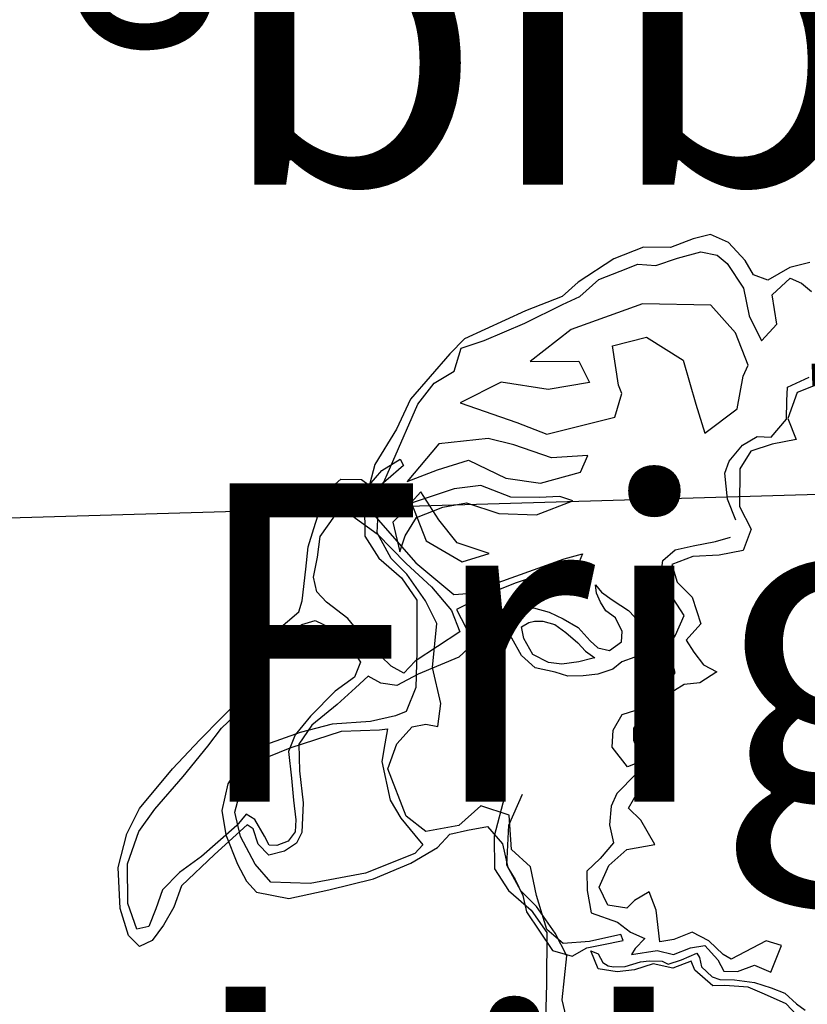
# Model space of a CAD drawing. Units: centimetres. Extents: x -847 to 900, y 15 to 490.
# Drawn here: x -122 to -122, y 158 to 159 of the extents above; entities that cross this region are included whole.
import ezdxf

# ---------------------------------------------------------------- set-up
doc = ezdxf.new("R2010")
doc.units = ezdxf.units.CM
doc.header["$LTSCALE"] = 0.7
doc.header["$MEASUREMENT"] = 0
doc.header["$PDMODE"] = 35
doc.header["$PDSIZE"] = 0.1
doc.linetypes.add('CONTINUA', pattern=[0])
doc.layers.get('0').update_dxf_attribs({"linetype": 'CONTINUOUS'})
doc.layers.get('DEFPOINTS').update_dxf_attribs({"linetype": 'CONTINUOUS'})
doc.layers.add('Arredi', color=251, linetype='CONTINUOUS')
doc.layers.add('ARREDO PROG', color=254, linetype='CONTINUOUS')
doc.layers.add('quote sdf', color=4, linetype='CONTINUOUS', lineweight=40)
doc.styles.add('ARIAL', font='arial.ttf', dxfattribs={"height": 0.1})
doc.styles.add('VS.associati 100', font='arial.ttf')
doc.dimstyles.new('WC', dxfattribs={"dimtxt": 0.1, "dimasz": 0.1, "dimexe": 0.18, "dimexo": 0, "dimgap": 0.05, "dimtad": 1, "dimzin": 0, "dimdsep": 46, "dimtxsty": 'ARIAL', "dimblk": 'OBLIQUE', "dimcen": 0.09, "dimdle": 0.05, "dimse1": 1, "dimse2": 1, "dimadec": 0, "dimazin": 0, "dimtfac": 1, "dimtofl": 0, "dimtmove": 0, "dimatfit": 3, "dimfxl": 0, "dimtolj": 1, "dimtzin": 0, "dimarcsym": 0})

# ---------------------------------------------------------------- blocks, each defined once
blk = doc.blocks.new('_Oblique')
at = {"color": 0, "linetype": 'ByBlock', "lineweight": -2}
blk.add_line((-0.5, -0.5), (0.5, 0.5), dxfattribs=at)
blk = doc.blocks.new('*D60')
at = {"layer": 'DEFPOINTS', "color": 0}
for p in [(-120.95441, 158.63027), (-120.92981, 157.79702), (-122.38702, 157.754)]:
    blk.add_point(p, dxfattribs=at)
at = {"layer": 'quote sdf', "color": 0, "lineweight": -2}
blk.add_line((-122.46159, 158.58578), (-120.90443, 158.63175), dxfattribs=at)
at = {"layer": 'quote sdf', "color": 0, "lineweight": -2, "xscale": 0.1, "yscale": 0.1, "zscale": 0.1}
for p, rotation in [((-120.95441, 158.63027), 1.690938416790703), ((-122.41162, 158.58726), 181.6909384167907)]:
    blk.add_blockref('_Oblique', p, dxfattribs=dict(at, rotation=rotation))
at = {"layer": 'quote sdf', "color": 0, "insert": (-121.68599, 158.70978), "char_height": 0.1, "attachment_point": 5, "rotation": 1.6909, "style": 'ARIAL'}
blk.add_mtext('\\A1;1.46', dxfattribs=at)
blk = doc.blocks.new('*D61')
at = {"layer": 'DEFPOINTS', "color": 0}
for p in [(-122.24895, 160.11067), (-122.47335, 160.10242), (-122.38702, 157.754)]:
    blk.add_point(p, dxfattribs=at)
at = {"layer": 'quote sdf', "color": 0, "lineweight": -2}
blk.add_line((-122.16078, 157.71229), (-122.25079, 160.16063), dxfattribs=at)
at = {"layer": 'quote sdf', "color": 0, "lineweight": -2, "xscale": 0.1, "yscale": 0.1, "zscale": 0.1}
for p, rotation in [((-122.24895, 160.11067), 92.10535918257074), ((-122.16262, 157.76225), 272.1053591825707)]:
    blk.add_blockref('_Oblique', p, dxfattribs=dict(at, rotation=rotation))
at = {"layer": 'quote sdf', "color": 0, "insert": (-122.10476, 158.94017), "char_height": 0.1, "attachment_point": 5, "rotation": 272.1054, "style": 'ARIAL'}
blk.add_mtext('\\A1;2.35', dxfattribs=at)

msp = doc.modelspace()

# ---------------------------------------------------------------- linework, layer by layer
at = {"layer": 'ARREDO PROG', "color": 8, "linetype": 'CONTINUA'}
for p, q in [((-121.86115, 158.72555, -0.4), (-121.8717, 158.72143, -0.4)), ((-121.85294, 158.72747, -0.4), (-121.86115, 158.72555, -0.4)), ((-121.84445, 158.72375, -0.4), (-121.85294, 158.72747, -0.4)), ((-121.88454, 158.72154, -0.4), (-121.89842, 158.71612, -0.4)), ((-121.8717, 158.72143, -0.4), (-121.88454, 158.72154, -0.4)), ((-121.83666, 158.71528, -0.4), (-121.84445, 158.72375, -0.4)), ((-121.89842, 158.71612, -0.4), (-121.91523, 158.70509, -0.4)), ((-121.87863, 158.71297, -0.4), (-121.86842, 158.71631, -0.4)), ((-121.86842, 158.71631, -0.4), (-121.85744, 158.71932, -0.4)), ((-121.85744, 158.71932, -0.4), (-121.84981, 158.71782, -0.4)), ((-121.84981, 158.71782, -0.4), (-121.84509, 158.71391, -0.4)), ((-121.83274, 158.7085, -0.4), (-121.83666, 158.71528, -0.4)), ((-121.89548, 158.71023, -0.4), (-121.88715, 158.71348, -0.4)), ((-121.88715, 158.71348, -0.4), (-121.87863, 158.71297, -0.4)), ((-121.84509, 158.71391, -0.4), (-121.83733, 158.70223, -0.4)), ((-121.81555, 158.712, -0.4), (-121.82601, 158.70601, -0.4)), ((-121.80623, 158.71436, -0.4), (-121.81555, 158.712, -0.4)), ((-121.91452, 158.69833, -0.4), (-121.90548, 158.70633, -0.4)), ((-121.90548, 158.70633, -0.4), (-121.89548, 158.71023, -0.4)), ((-121.82601, 158.70601, -0.4), (-121.83274, 158.7085, -0.4)), ((-121.82396, 158.69913, -0.4), (-121.81548, 158.70691, -0.4)), ((-121.81548, 158.70691, -0.4), (-121.81008, 158.70455, -0.4)), ((-121.91523, 158.70509, -0.4), (-121.92282, 158.69829, -0.4)), ((-121.83733, 158.70223, -0.4), (-121.83479, 158.68915, -0.4)), ((-121.81008, 158.70455, -0.4), (-121.80535, 158.70063, -0.4)), ((-121.92282, 158.69829, -0.4), (-121.94004, 158.69157, -0.4)), ((-121.92263, 158.69453, -0.4), (-121.91452, 158.69833, -0.4)), ((-121.82176, 158.68528, -0.4), (-121.82396, 158.69913, -0.4)), ((-121.94031, 158.68571, -0.4), (-121.92263, 158.69453, -0.4)), ((-121.88488, 158.69483, -0.4), (-121.91853, 158.6828, -0.4)), ((-121.85285, 158.69419, -0.4), (-121.88488, 158.69483, -0.4)), ((-121.84121, 158.68121, -0.4), (-121.85285, 158.69419, -0.4)), ((-121.94004, 158.69157, -0.4), (-121.96882, 158.67842, -0.4)), ((-121.83479, 158.68915, -0.4), (-121.82891, 158.67737, -0.4)), ((-121.95953, 158.67757, -0.4), (-121.94031, 158.68571, -0.4)), ((-121.91853, 158.6828, -0.4), (-121.93781, 158.66761, -0.4)), ((-121.82891, 158.67737, -0.4), (-121.82176, 158.68528, -0.4)), ((-121.96882, 158.67842, -0.4), (-121.97563, 158.67129, -0.4)), ((-121.89908, 158.67506, -0.4), (-121.88312, 158.67909, -0.4)), ((-121.88312, 158.67909, -0.4), (-121.86578, 158.66834, -0.4)), ((-121.83528, 158.666, -0.4), (-121.84121, 158.68121, -0.4)), ((-121.97371, 158.66309, -0.4), (-121.9703, 158.67401, -0.4)), ((-121.9703, 158.67401, -0.4), (-121.95953, 158.67757, -0.4)), ((-121.89621, 158.65647, -0.4), (-121.89908, 158.67506, -0.4)), ((-121.97563, 158.67129, -0.4), (-121.98492, 158.66063, -0.4)), ((-121.93781, 158.66761, -0.4), (-121.91487, 158.6678, -0.4)), ((-121.91487, 158.6678, -0.4), (-121.90984, 158.65772, -0.4)), ((-121.86578, 158.66834, -0.4), (-121.85989, 158.64764, -0.4)), ((-121.8376, 158.66072, -0.4), (-121.83528, 158.666, -0.4)), ((-121.98492, 158.66063, -0.4), (-121.9942, 158.64998, -0.4)), ((-121.98306, 158.65752, -0.4), (-121.97371, 158.66309, -0.4)), ((-121.84039, 158.64539, -0.4), (-121.8376, 158.66072, -0.4)), ((-121.81662, 158.65557, -0.4), (-121.80641, 158.66026, -0.4)), ((-121.99068, 158.64752, -0.4), (-121.98306, 158.65752, -0.4)), ((-121.95154, 158.65787, -0.4), (-121.97077, 158.64818, -0.4)), ((-121.92939, 158.65447, -0.4), (-121.95154, 158.65787, -0.4)), ((-121.90984, 158.65772, -0.4), (-121.92939, 158.65447, -0.4)), ((-121.89472, 158.65267, -0.4), (-121.89621, 158.65647, -0.4)), ((-121.81692, 158.64908, -0.4), (-121.81662, 158.65557, -0.4)), ((-121.79858, 158.65836, -0.4), (-121.81211, 158.65308, -0.4)), ((-121.89804, 158.64152, -0.4), (-121.89472, 158.65267, -0.4)), ((-121.81211, 158.65308, -0.4), (-121.8165, 158.64075, -0.4)), ((-122.00254, 158.62051, -0.4), (-121.99068, 158.64752, -0.4)), ((-121.9942, 158.64998, -0.4), (-122.00085, 158.63587, -0.4)), ((-121.97077, 158.64818, -0.4), (-121.94413, 158.63887, -0.4)), ((-121.85989, 158.64764, -0.4), (-121.85565, 158.63396, -0.4)), ((-121.81712, 158.64051, -0.4), (-121.81692, 158.64908, -0.4)), ((-121.92996, 158.63345, -0.4), (-121.89804, 158.64152, -0.4)), ((-121.85565, 158.63396, -0.4), (-121.84039, 158.64539, -0.4)), ((-121.94413, 158.63887, -0.4), (-121.92996, 158.63345, -0.4)), ((-121.82442, 158.632, -0.4), (-121.81712, 158.64051, -0.4)), ((-121.8165, 158.64075, -0.4), (-121.81267, 158.63092, -0.4)), ((-122.00085, 158.63587, -0.4), (-122.01096, 158.61914, -0.4)), ((-121.83781, 158.62819, -0.4), (-121.83091, 158.6323, -0.4)), ((-121.83091, 158.6323, -0.4), (-121.82442, 158.632, -0.4)), ((-121.9808, 158.62894, -0.4), (-121.99574, 158.61107, -0.4)), ((-121.95765, 158.6314, -0.4), (-121.9808, 158.62894, -0.4)), ((-121.94554, 158.62846, -0.4), (-121.95765, 158.6314, -0.4)), ((-121.92778, 158.62225, -0.4), (-121.94554, 158.62846, -0.4)), ((-121.84412, 158.62077, -0.4), (-121.83781, 158.62819, -0.4)), ((-121.82384, 158.62869, -0.4), (-121.83391, 158.62546, -0.4)), ((-121.81267, 158.63092, -0.4), (-121.82384, 158.62869, -0.4)), ((-121.91071, 158.62343, -0.4), (-121.92778, 158.62225, -0.4)), ((-121.91419, 158.61551, -0.4), (-121.91071, 158.62343, -0.4)), ((-121.83391, 158.62546, -0.4), (-121.83913, 158.61706, -0.4)), ((-122.01096, 158.61914, -0.4), (-122.01588, 158.60059, -0.4)), ((-122.00897, 158.60585, -0.4), (-122.00254, 158.62051, -0.4)), ((-122.00771, 158.61629, -0.4), (-121.99914, 158.62166, -0.4)), ((-121.9975, 158.61875, -0.4), (-122.00582, 158.61144, -0.4)), ((-121.99914, 158.62166, -0.4), (-121.9975, 158.61875, -0.4)), ((-121.98147, 158.61663, -0.4), (-121.96684, 158.62125, -0.4)), ((-121.96684, 158.62125, -0.4), (-121.94928, 158.61277, -0.4)), ((-121.84613, 158.61503, -0.4), (-121.84412, 158.62077, -0.4)), ((-122.01366, 158.6094, -0.4), (-122.00771, 158.61629, -0.4)), ((-121.99574, 158.61107, -0.4), (-121.98147, 158.61663, -0.4)), ((-121.933, 158.61036, -0.4), (-121.91419, 158.61551, -0.4)), ((-121.84489, 158.60278, -0.4), (-121.84613, 158.61503, -0.4)), ((-121.83913, 158.61706, -0.4), (-121.83929, 158.5993, -0.4)), ((-122.0365, 158.59896, -0.4), (-122.03115, 158.60867, -0.4)), ((-122.03115, 158.60867, -0.4), (-122.02698, 158.61232, -0.4)), ((-122.02698, 158.61232, -0.4), (-122.01724, 158.61206, -0.4)), ((-122.01724, 158.61206, -0.4), (-122.01366, 158.6094, -0.4)), ((-122.00582, 158.61144, -0.4), (-122.01316, 158.60553, -0.4)), ((-121.96107, 158.60926, -0.4), (-121.97359, 158.60766, -0.4)), ((-121.9469, 158.60384, -0.4), (-121.96107, 158.60926, -0.4)), ((-121.94928, 158.61277, -0.4), (-121.933, 158.61036, -0.4)), ((-122.01316, 158.60553, -0.4), (-122.01384, 158.59816, -0.4)), ((-122.00991, 158.58694, -0.4), (-122.00897, 158.60585, -0.4)), ((-121.98931, 158.60626, -0.4), (-121.9939, 158.60118, -0.4)), ((-121.97359, 158.60766, -0.4), (-121.99298, 158.60119, -0.4)), ((-121.98089, 158.59312, -0.4), (-121.98931, 158.60626, -0.4)), ((-121.93363, 158.60354, -0.4), (-121.9469, 158.60384, -0.4)), ((-121.92396, 158.60403, -0.4), (-121.93363, 158.60354, -0.4)), ((-121.91772, 158.60208, -0.4), (-121.92396, 158.60403, -0.4)), ((-122.01588, 158.60059, -0.4), (-122.01568, 158.58532, -0.4)), ((-121.99298, 158.60119, -0.4), (-122.00254, 158.59199, -0.4)), ((-121.9939, 158.60118, -0.4), (-121.98686, 158.58313, -0.4)), ((-121.97897, 158.59899, -0.4), (-121.96777, 158.60117, -0.4)), ((-121.96777, 158.60117, -0.4), (-121.95265, 158.59612, -0.4)), ((-121.93484, 158.59541, -0.4), (-121.91772, 158.60208, -0.4)), ((-121.84106, 158.59295, -0.4), (-121.84489, 158.60278, -0.4)), ((-121.83929, 158.5993, -0.4), (-121.83375, 158.58872, -0.4)), ((-122.03975, 158.58907, -0.4), (-122.0365, 158.59896, -0.4)), ((-122.03671, 158.58518, -0.4), (-122.02986, 158.59496, -0.4)), ((-122.02986, 158.59496, -0.4), (-122.02178, 158.59507, -0.4)), ((-122.02178, 158.59507, -0.4), (-122.00982, 158.58654, -0.4)), ((-122.01384, 158.59816, -0.4), (-121.99175, 158.57278, -0.4)), ((-121.99134, 158.59417, -0.4), (-121.97897, 158.59899, -0.4)), ((-121.95265, 158.59612, -0.4), (-121.93484, 158.59541, -0.4)), ((-122.00254, 158.59199, -0.4), (-121.99925, 158.57794, -0.4)), ((-121.99672, 158.5855, -0.4), (-121.99134, 158.59417, -0.4)), ((-121.97227, 158.58225, -0.4), (-121.98089, 158.59312, -0.4)), ((-122.04246, 158.5804, -0.4), (-122.03975, 158.58907, -0.4)), ((-122.03802, 158.57553, -0.4), (-122.03671, 158.58518, -0.4)), ((-122.01568, 158.58532, -0.4), (-122.00913, 158.57509, -0.4)), ((-122.00327, 158.57482, -0.4), (-122.00991, 158.58694, -0.4)), ((-122.00982, 158.58654, -0.4), (-121.99623, 158.57255, -0.4)), ((-121.99925, 158.57794, -0.4), (-121.99672, 158.5855, -0.4)), ((-121.83375, 158.58872, -0.4), (-121.83763, 158.57871, -0.4)), ((-121.98686, 158.58313, -0.4), (-121.96988, 158.57333, -0.4)), ((-121.95715, 158.5772, -0.4), (-121.97227, 158.58225, -0.4)), ((-121.86961, 158.57898, -0.4), (-121.86114, 158.58087, -0.4)), ((-121.86114, 158.58087, -0.4), (-121.85058, 158.58286, -0.4)), ((-121.85058, 158.58286, -0.4), (-121.84358, 158.58489, -0.4)), ((-122.04343, 158.56987, -0.4), (-122.04246, 158.5804, -0.4)), ((-121.96988, 158.57333, -0.4), (-121.95715, 158.5772, -0.4)), ((-121.92189, 158.57466, -0.4), (-121.91318, 158.57704, -0.4)), ((-121.91318, 158.57704, -0.4), (-121.91479, 158.57337, -0.4)), ((-121.87541, 158.57388, -0.4), (-121.86961, 158.57898, -0.4)), ((-121.8613, 158.57585, -0.4), (-121.87114, 158.57201, -0.4)), ((-121.8488, 158.57648, -0.4), (-121.8613, 158.57585, -0.4)), ((-121.83763, 158.57871, -0.4), (-121.8488, 158.57648, -0.4)), ((-122.03995, 158.56615, -0.4), (-122.03802, 158.57553, -0.4)), ((-122.00913, 158.57509, -0.4), (-121.99848, 158.56582, -0.4)), ((-121.99592, 158.56746, -0.4), (-122.00327, 158.57482, -0.4)), ((-121.99623, 158.57255, -0.4), (-121.9843, 158.56148, -0.4)), ((-121.99175, 158.57278, -0.4), (-121.97378, 158.55796, -0.4)), ((-121.96737, 158.55844, -0.4), (-121.92189, 158.57466, -0.4)), ((-121.91479, 158.57337, -0.4), (-121.94484, 158.56317, -0.4)), ((-121.87646, 158.56569, -0.4), (-121.87541, 158.57388, -0.4)), ((-121.87114, 158.57201, -0.4), (-121.86864, 158.56379, -0.4)), ((-122.04523, 158.55496, -0.4), (-122.04343, 158.56987, -0.4)), ((-121.98717, 158.55488, -0.4), (-121.99592, 158.56746, -0.4)), ((-122.03826, 158.5592, -0.4), (-122.03995, 158.56615, -0.4)), ((-121.99848, 158.56582, -0.4), (-121.99115, 158.55525, -0.4)), ((-121.94484, 158.56317, -0.4), (-121.95894, 158.55766, -0.4)), ((-121.90703, 158.56253, -0.4), (-121.90427, 158.55901, -0.4)), ((-121.90662, 158.55855, -0.4), (-121.90703, 158.56253, -0.4)), ((-121.87054, 158.55596, -0.4), (-121.87646, 158.56569, -0.4)), ((-121.86864, 158.56379, -0.4), (-121.86159, 158.55662, -0.4)), ((-122.03382, 158.55434, -0.4), (-122.03826, 158.5592, -0.4)), ((-121.9843, 158.56148, -0.4), (-121.9749, 158.55042, -0.4)), ((-121.97378, 158.55796, -0.4), (-121.96737, 158.55844, -0.4)), ((-121.95894, 158.55766, -0.4), (-121.97253, 158.55084, -0.4)), ((-121.90471, 158.55424, -0.4), (-121.90662, 158.55855, -0.4)), ((-121.90427, 158.55901, -0.4), (-121.89921, 158.55547, -0.4)), ((-122.04677, 158.54979, -0.4), (-122.04523, 158.55496, -0.4)), ((-122.02369, 158.54661, -0.4), (-122.03382, 158.55434, -0.4)), ((-121.99115, 158.55525, -0.4), (-121.99126, 158.53091, -0.4)), ((-121.98173, 158.54422, -0.4), (-121.98717, 158.55488, -0.4)), ((-121.9022, 158.55016, -0.4), (-121.90471, 158.55424, -0.4)), ((-121.89921, 158.55547, -0.4), (-121.89514, 158.55269, -0.4)), ((-121.89514, 158.55269, -0.4), (-121.89149, 158.55043, -0.4)), ((-121.86534, 158.54808, -0.4), (-121.87054, 158.55596, -0.4)), ((-121.86159, 158.55662, -0.4), (-121.85742, 158.5441, -0.4)), ((-122.05739, 158.54057, -0.4), (-122.04677, 158.54979, -0.4)), ((-121.9749, 158.55042, -0.4), (-121.97095, 158.54029, -0.4)), ((-121.97253, 158.55084, -0.4), (-121.96821, 158.54238, -0.4)), ((-121.94831, 158.54689, -0.4), (-121.9434, 158.54903, -0.4)), ((-121.9434, 158.54903, -0.4), (-121.93633, 158.55156, -0.4)), ((-121.93633, 158.55156, -0.4), (-121.92891, 158.54963, -0.4)), ((-121.92891, 158.54963, -0.4), (-121.92237, 158.54643, -0.4)), ((-121.89769, 158.54686, -0.4), (-121.9022, 158.55016, -0.4)), ((-121.89149, 158.55043, -0.4), (-121.8887, 158.54739, -0.4)), ((-121.86947, 158.53869, -0.4), (-121.86534, 158.54808, -0.4)), ((-122.0555, 158.53572, -0.4), (-122.04542, 158.54372, -0.4)), ((-122.04542, 158.54372, -0.4), (-122.03908, 158.54569, -0.4)), ((-122.03908, 158.54569, -0.4), (-122.03217, 158.54229, -0.4)), ((-122.013, 158.53353, -0.4), (-122.02369, 158.54661, -0.4)), ((-121.9839, 158.52354, -0.4), (-121.98173, 158.54422, -0.4)), ((-121.95053, 158.54372, -0.4), (-121.94831, 158.54689, -0.4)), ((-121.94936, 158.54073, -0.4), (-121.95053, 158.54372, -0.4)), ((-121.94186, 158.54274, -0.4), (-121.9385, 158.54474, -0.4)), ((-121.9385, 158.54474, -0.4), (-121.93575, 158.54535, -0.4)), ((-121.93575, 158.54535, -0.4), (-121.93181, 158.54528, -0.4)), ((-121.93181, 158.54528, -0.4), (-121.92617, 158.5438, -0.4)), ((-121.92617, 158.5438, -0.4), (-121.92103, 158.54006, -0.4)), ((-121.92237, 158.54643, -0.4), (-121.91524, 158.54232, -0.4)), ((-121.89453, 158.54051, -0.4), (-121.89769, 158.54686, -0.4)), ((-121.8887, 158.54739, -0.4), (-121.88798, 158.54261, -0.4)), ((-121.85742, 158.5441, -0.4), (-121.86434, 158.53644, -0.4)), ((-122.06324, 158.53474, -0.4), (-122.05739, 158.54057, -0.4)), ((-122.03217, 158.54229, -0.4), (-122.02258, 158.53334, -0.4)), ((-121.97095, 158.54029, -0.4), (-121.99198, 158.5265, -0.4)), ((-121.96821, 158.54238, -0.4), (-121.96468, 158.53462, -0.4)), ((-121.94641, 158.53728, -0.4), (-121.94936, 158.54073, -0.4)), ((-121.94084, 158.53716, -0.4), (-121.94186, 158.54274, -0.4)), ((-121.92103, 158.54006, -0.4), (-121.91543, 158.53512, -0.4)), ((-121.91524, 158.54232, -0.4), (-121.90957, 158.53602, -0.4)), ((-121.89489, 158.53554, -0.4), (-121.89453, 158.54051, -0.4)), ((-121.88798, 158.54261, -0.4), (-121.88815, 158.53656, -0.4)), ((-122.06563, 158.52264, -0.4), (-122.06324, 158.53474, -0.4)), ((-122.06084, 158.52857, -0.4), (-122.0555, 158.53572, -0.4)), ((-121.96468, 158.53462, -0.4), (-121.97141, 158.52844, -0.4)), ((-121.94186, 158.52917, -0.4), (-121.94641, 158.53728, -0.4)), ((-121.93652, 158.52965, -0.4), (-121.94084, 158.53716, -0.4)), ((-121.91543, 158.53512, -0.4), (-121.91184, 158.53123, -0.4)), ((-121.90957, 158.53602, -0.4), (-121.90601, 158.53281, -0.4)), ((-121.90045, 158.53153, -0.4), (-121.89489, 158.53554, -0.4)), ((-121.88815, 158.53656, -0.4), (-121.88759, 158.53218, -0.4)), ((-121.87295, 158.53308, -0.4), (-121.86947, 158.53869, -0.4)), ((-121.86434, 158.53644, -0.4), (-121.86072, 158.53078, -0.4)), ((-122.02258, 158.53334, -0.4), (-122.01773, 158.5261, -0.4)), ((-122.00325, 158.52414, -0.4), (-122.013, 158.53353, -0.4)), ((-121.99126, 158.53091, -0.4), (-121.99173, 158.51409, -0.4)), ((-121.92928, 158.52581, -0.4), (-121.93652, 158.52965, -0.4)), ((-121.91184, 158.53123, -0.4), (-121.90741, 158.52813, -0.4)), ((-121.90601, 158.53281, -0.4), (-121.90045, 158.53153, -0.4)), ((-121.88759, 158.53218, -0.4), (-121.88862, 158.52833, -0.4)), ((-121.86963, 158.52093, -0.4), (-121.87295, 158.53308, -0.4)), ((-121.86072, 158.53078, -0.4), (-121.85624, 158.52474, -0.4)), ((-122.0623, 158.52191, -0.4), (-122.06084, 158.52857, -0.4)), ((-122.01773, 158.5261, -0.4), (-122.02051, 158.51893, -0.4)), ((-121.99198, 158.5265, -0.4), (-121.99739, 158.52084, -0.4)), ((-121.97141, 158.52844, -0.4), (-121.99063, 158.52043, -0.4)), ((-121.93547, 158.52339, -0.4), (-121.94186, 158.52917, -0.4)), ((-121.92299, 158.52504, -0.4), (-121.92928, 158.52581, -0.4)), ((-121.91491, 158.52612, -0.4), (-121.92299, 158.52504, -0.4)), ((-121.90888, 158.52778, -0.4), (-121.91491, 158.52612, -0.4)), ((-121.90741, 158.52813, -0.4), (-121.90888, 158.52778, -0.4)), ((-121.89469, 158.5262, -0.4), (-121.89886, 158.52273, -0.4)), ((-121.88862, 158.52833, -0.4), (-121.89469, 158.5262, -0.4)), ((-122.07295, 158.51014, -0.4), (-122.06563, 158.52264, -0.4)), ((-122.0644, 158.51297, -0.4), (-122.0623, 158.52191, -0.4)), ((-121.99739, 158.52084, -0.4), (-122.00325, 158.52414, -0.4)), ((-121.99063, 158.52043, -0.4), (-122.00069, 158.51499, -0.4)), ((-121.97985, 158.50658, -0.4), (-121.9839, 158.52354, -0.4)), ((-121.92613, 158.52129, -0.4), (-121.93547, 158.52339, -0.4)), ((-121.92014, 158.51949, -0.4), (-121.92613, 158.52129, -0.4)), ((-121.906, 158.5204, -0.4), (-121.91282, 158.51958, -0.4)), ((-121.89886, 158.52273, -0.4), (-121.906, 158.5204, -0.4)), ((-121.87631, 158.51266, -0.4), (-121.86963, 158.52093, -0.4)), ((-121.85002, 158.5215, -0.4), (-121.8579, 158.5163, -0.4)), ((-121.85624, 158.52474, -0.4), (-121.85002, 158.5215, -0.4)), ((-122.02051, 158.51893, -0.4), (-122.02962, 158.51233, -0.4)), ((-122.01409, 158.5194, -0.4), (-122.02012, 158.51401, -0.4)), ((-122.00824, 158.5161, -0.4), (-122.01409, 158.5194, -0.4)), ((-122.00069, 158.51499, -0.4), (-122.00824, 158.5161, -0.4)), ((-121.91282, 158.51958, -0.4), (-121.92014, 158.51949, -0.4)), ((-121.8579, 158.5163, -0.4), (-121.86538, 158.51551, -0.4)), ((-122.07008, 158.50669, -0.4), (-122.0644, 158.51297, -0.4)), ((-122.02962, 158.51233, -0.4), (-122.04132, 158.50066, -0.4)), ((-122.02012, 158.51401, -0.4), (-122.02871, 158.50609, -0.4)), ((-121.99173, 158.51409, -0.4), (-121.99626, 158.50274, -0.4)), ((-121.88509, 158.50428, -0.4), (-121.87631, 158.51266, -0.4)), ((-121.86538, 158.51551, -0.4), (-121.8745, 158.50983, -0.4)), ((-122.09333, 158.4895, -0.4), (-122.07295, 158.51014, -0.4)), ((-122.07698, 158.50096, -0.4), (-122.07008, 158.50669, -0.4)), ((-121.98138, 158.49575, -0.4), (-121.97985, 158.50658, -0.4)), ((-121.8745, 158.50983, -0.4), (-121.87911, 158.50166, -0.4)), ((-122.02871, 158.50609, -0.4), (-122.04065, 158.49635, -0.4)), ((-121.99626, 158.50274, -0.4), (-122.00126, 158.50079, -0.4)), ((-121.89455, 158.5013, -0.4), (-121.88509, 158.50428, -0.4)), ((-121.87911, 158.50166, -0.4), (-121.88587, 158.49902, -0.4)), ((-122.08327, 158.49495, -0.4), (-122.07698, 158.50096, -0.4)), ((-122.04132, 158.50066, -0.4), (-122.04851, 158.49176, -0.4)), ((-122.01302, 158.49812, -0.4), (-122.03107, 158.49683, -0.4)), ((-122.00126, 158.50079, -0.4), (-122.01302, 158.49812, -0.4)), ((-121.89878, 158.49399, -0.4), (-121.89455, 158.5013, -0.4)), ((-121.88587, 158.49902, -0.4), (-121.88921, 158.49489, -0.4)), ((-122.08958, 158.4864, -0.4), (-122.08327, 158.49495, -0.4)), ((-122.04616, 158.49286, -0.4), (-122.06248, 158.48713, -0.4)), ((-122.05093, 158.48562, -0.4), (-122.02676, 158.49357, -0.4)), ((-122.04065, 158.49635, -0.4), (-122.04679, 158.48736, -0.4)), ((-122.03107, 158.49683, -0.4), (-122.04616, 158.49286, -0.4)), ((-122.02676, 158.49357, -0.4), (-122.00882, 158.49419, -0.4)), ((-122.00882, 158.49419, -0.4), (-122.00507, 158.49467, -0.4)), ((-122.00507, 158.49467, -0.4), (-122.00624, 158.48758, -0.4)), ((-122.0006, 158.48761, -0.4), (-121.99345, 158.49552, -0.4)), ((-121.99345, 158.49552, -0.4), (-121.9869, 158.49679, -0.4)), ((-121.9869, 158.49679, -0.4), (-121.98138, 158.49575, -0.4)), ((-121.89921, 158.48603, -0.4), (-121.89878, 158.49399, -0.4)), ((-121.88921, 158.49489, -0.4), (-121.88914, 158.48925, -0.4)), ((-122.10628, 158.47582, -0.4), (-122.09333, 158.4895, -0.4)), ((-122.04851, 158.49176, -0.4), (-122.05157, 158.48397, -0.4)), ((-121.88914, 158.48925, -0.4), (-121.8853, 158.47943, -0.4)), ((-122.1013, 158.47218, -0.4), (-122.08958, 158.4864, -0.4)), ((-122.06248, 158.48713, -0.4), (-122.07272, 158.48058, -0.4)), ((-122.06599, 158.4795, -0.4), (-122.05093, 158.48562, -0.4)), ((-122.05157, 158.48397, -0.4), (-122.05018, 158.47132, -0.4)), ((-122.04679, 158.48736, -0.4), (-122.04646, 158.4748, -0.4)), ((-122.00624, 158.48758, -0.4), (-122.00763, 158.47918, -0.4)), ((-122.00491, 158.4757, -0.4), (-122.0006, 158.48761, -0.4)), ((-121.89207, 158.47679, -0.4), (-121.89921, 158.48603, -0.4)), ((-122.07272, 158.48058, -0.4), (-122.08024, 158.46869, -0.4)), ((-122.07261, 158.47127, -0.4), (-122.06599, 158.4795, -0.4)), ((-122.00763, 158.47918, -0.4), (-122.00375, 158.46105, -0.4)), ((-121.8853, 158.47943, -0.4), (-121.89207, 158.47679, -0.4)), ((-122.12182, 158.45707, -0.4), (-122.10628, 158.47582, -0.4)), ((-122.04646, 158.4748, -0.4), (-122.04466, 158.45977, -0.4)), ((-121.99625, 158.4535, -0.4), (-122.00491, 158.4757, -0.4)), ((-122.11462, 158.45684, -0.4), (-122.1013, 158.47218, -0.4)), ((-122.07696, 158.45533, -0.4), (-122.07261, 158.47127, -0.4)), ((-122.05018, 158.47132, -0.4), (-122.04922, 158.46104, -0.4)), ((-121.88793, 158.47345, -0.4), (-121.89708, 158.46422, -0.4)), ((-121.88475, 158.47256, -0.4), (-121.88793, 158.47345, -0.4)), ((-121.8869, 158.46536, -0.4), (-121.88475, 158.47256, -0.4)), ((-122.08024, 158.46869, -0.4), (-122.08301, 158.4561, -0.4)), ((-121.8915, 158.45719, -0.4), (-121.8869, 158.46536, -0.4)), ((-122.04922, 158.46104, -0.4), (-122.04816, 158.45181, -0.4)), ((-122.00375, 158.46105, -0.4), (-121.99868, 158.45247, -0.4)), ((-121.94986, 158.46254, -0.4), (-121.95479, 158.44399, -0.4)), ((-121.94788, 158.44924, -0.4), (-121.94144, 158.4639, -0.4)), ((-121.89708, 158.46422, -0.4), (-121.8997, 158.45824, -0.4)), ((-122.12781, 158.44509, -0.4), (-122.12182, 158.45707, -0.4)), ((-122.12218, 158.44628, -0.4), (-122.11462, 158.45684, -0.4)), ((-122.08301, 158.4561, -0.4), (-122.08112, 158.44469, -0.4)), ((-122.07421, 158.44388, -0.4), (-122.07696, 158.45533, -0.4)), ((-122.04466, 158.45977, -0.4), (-122.04531, 158.44581, -0.4)), ((-121.96101, 158.4583, -0.4), (-121.97149, 158.44909, -0.4)), ((-121.94776, 158.45387, -0.4), (-121.96101, 158.4583, -0.4)), ((-121.8997, 158.45824, -0.4), (-121.90051, 158.44943, -0.4)), ((-121.88579, 158.45163, -0.4), (-121.8915, 158.45719, -0.4)), ((-122.0715, 158.45437, -0.4), (-122.07603, 158.44905, -0.4)), ((-122.06748, 158.45188, -0.4), (-122.0715, 158.45437, -0.4)), ((-122.0629, 158.44403, -0.4), (-122.06748, 158.45188, -0.4)), ((-122.04816, 158.45181, -0.4), (-122.04847, 158.4461, -0.4)), ((-121.99868, 158.45247, -0.4), (-121.99212, 158.44447, -0.4)), ((-121.98702, 158.44623, -0.4), (-121.99625, 158.4535, -0.4)), ((-121.94658, 158.43771, -0.4), (-121.94776, 158.45387, -0.4)), ((-121.87916, 158.44006, -0.4), (-121.88579, 158.45163, -0.4)), ((-122.1274, 158.43104, -0.4), (-122.12218, 158.44628, -0.4)), ((-122.07603, 158.44905, -0.4), (-122.09267, 158.43444, -0.4)), ((-122.07111, 158.44945, -0.4), (-122.08643, 158.43535, -0.4)), ((-122.06831, 158.4475, -0.4), (-122.07111, 158.44945, -0.4)), ((-122.066, 158.44028, -0.4), (-122.06831, 158.4475, -0.4)), ((-122.04847, 158.4461, -0.4), (-122.05185, 158.44174, -0.4)), ((-121.97149, 158.44909, -0.4), (-121.98702, 158.44623, -0.4)), ((-121.97563, 158.44492, -0.4), (-121.96742, 158.44684, -0.4)), ((-121.96742, 158.44684, -0.4), (-121.95788, 158.44865, -0.4)), ((-121.95788, 158.44865, -0.4), (-121.95087, 158.44051, -0.4)), ((-121.94882, 158.43033, -0.4), (-121.94788, 158.44924, -0.4)), ((-121.90051, 158.44943, -0.4), (-121.89863, 158.44096, -0.4)), ((-122.13181, 158.42932, -0.4), (-122.12781, 158.44509, -0.4)), ((-122.08112, 158.44469, -0.4), (-122.07571, 158.43082, -0.4)), ((-122.06739, 158.43082, -0.4), (-122.07421, 158.44388, -0.4)), ((-122.06074, 158.43979, -0.4), (-122.0629, 158.44403, -0.4)), ((-122.05185, 158.44174, -0.4), (-122.05714, 158.43968, -0.4)), ((-122.04531, 158.44581, -0.4), (-122.0479, 158.44074, -0.4)), ((-121.99212, 158.44447, -0.4), (-121.98842, 158.44002, -0.4)), ((-121.98155, 158.43877, -0.4), (-121.97563, 158.44492, -0.4)), ((-121.95479, 158.44399, -0.4), (-121.95459, 158.42872, -0.4)), ((-122.06095, 158.43514, -0.4), (-122.066, 158.44028, -0.4)), ((-122.05356, 158.43701, -0.4), (-122.06095, 158.43514, -0.4)), ((-122.05714, 158.43968, -0.4), (-122.06074, 158.43979, -0.4)), ((-122.0479, 158.44074, -0.4), (-122.05356, 158.43701, -0.4)), ((-121.99401, 158.43135, -0.4), (-121.98155, 158.43877, -0.4)), ((-121.98842, 158.44002, -0.4), (-121.9922, 158.43585, -0.4)), ((-121.95087, 158.44051, -0.4), (-121.94842, 158.42932, -0.4)), ((-121.93768, 158.42967, -0.4), (-121.94658, 158.43771, -0.4)), ((-121.89863, 158.44096, -0.4), (-121.90494, 158.43354, -0.4)), ((-121.90081, 158.4302, -0.4), (-121.89241, 158.43773, -0.4)), ((-121.89241, 158.43773, -0.4), (-121.87916, 158.44006, -0.4)), ((-122.09267, 158.43444, -0.4), (-122.10293, 158.42689, -0.4)), ((-122.08643, 158.43535, -0.4), (-122.10202, 158.42064, -0.4)), ((-121.9922, 158.43585, -0.4), (-122.01536, 158.42656, -0.4)), ((-121.90494, 158.43354, -0.4), (-121.91112, 158.42759, -0.4)), ((-122.13084, 158.40991, -0.4), (-122.13181, 158.42932, -0.4)), ((-122.12722, 158.41234, -0.4), (-122.1274, 158.43104, -0.4)), ((-122.07571, 158.43082, -0.4), (-122.07135, 158.42292, -0.4)), ((-122.05994, 158.42243, -0.4), (-122.06739, 158.43082, -0.4)), ((-122.01156, 158.42387, -0.4), (-121.99401, 158.43135, -0.4)), ((-121.95459, 158.42872, -0.4), (-121.94804, 158.41849, -0.4)), ((-121.94217, 158.41822, -0.4), (-121.94882, 158.43033, -0.4)), ((-121.94842, 158.42932, -0.4), (-121.94493, 158.42364, -0.4)), ((-121.93492, 158.41604, -0.4), (-121.93768, 158.42967, -0.4)), ((-121.91112, 158.42759, -0.4), (-121.91108, 158.41841, -0.4)), ((-121.90531, 158.41995, -0.4), (-121.90081, 158.4302, -0.4)), ((-122.10293, 158.42689, -0.4), (-122.11091, 158.4187, -0.4)), ((-122.07135, 158.42292, -0.4), (-122.06674, 158.41769, -0.4)), ((-122.01536, 158.42656, -0.4), (-122.0415, 158.42177, -0.4)), ((-122.03264, 158.41884, -0.4), (-122.01156, 158.42387, -0.4)), ((-121.94493, 158.42364, -0.4), (-121.94134, 158.41609, -0.4)), ((-122.11091, 158.4187, -0.4), (-122.11406, 158.40986, -0.4)), ((-122.10202, 158.42064, -0.4), (-122.10571, 158.41058, -0.4)), ((-122.0415, 158.42177, -0.4), (-122.05994, 158.42243, -0.4)), ((-122.05149, 158.41468, -0.4), (-122.03264, 158.41884, -0.4)), ((-121.94804, 158.41849, -0.4), (-121.93738, 158.40921, -0.4)), ((-121.93482, 158.41085, -0.4), (-121.94217, 158.41822, -0.4)), ((-121.91108, 158.41841, -0.4), (-121.90909, 158.40786, -0.4)), ((-121.90134, 158.41159, -0.4), (-121.90531, 158.41995, -0.4)), ((-122.06674, 158.41769, -0.4), (-122.05149, 158.41468, -0.4)), ((-121.94134, 158.41609, -0.4), (-121.93964, 158.40844, -0.4)), ((-121.92997, 158.40006, -0.4), (-121.93492, 158.41604, -0.4)), ((-121.8887, 158.41369, -0.4), (-121.89228, 158.41017, -0.4)), ((-121.8818, 158.4178, -0.4), (-121.8887, 158.41369, -0.4)), ((-121.87845, 158.4092, -0.4), (-121.8818, 158.4178, -0.4)), ((-122.12691, 158.39723, -0.4), (-122.13084, 158.40991, -0.4)), ((-122.12302, 158.40027, -0.4), (-122.12722, 158.41234, -0.4)), ((-122.11406, 158.40986, -0.4), (-122.11739, 158.40145, -0.4)), ((-122.10571, 158.41058, -0.4), (-122.11053, 158.4021, -0.4)), ((-121.93738, 158.40921, -0.4), (-121.93006, 158.39864, -0.4)), ((-121.92607, 158.39828, -0.4), (-121.93482, 158.41085, -0.4)), ((-121.89228, 158.41017, -0.4), (-121.90134, 158.41159, -0.4)), ((-121.87686, 158.39424, -0.4), (-121.87845, 158.4092, -0.4)), ((-121.93964, 158.40844, -0.4), (-121.9274, 158.3902, -0.4)), ((-121.90909, 158.40786, -0.4), (-121.89675, 158.40347, -0.4)), ((-122.11739, 158.40145, -0.4), (-122.12302, 158.40027, -0.4)), ((-122.11053, 158.4021, -0.4), (-122.11586, 158.39494, -0.4)), ((-121.92228, 158.39347, -0.4), (-121.92997, 158.40006, -0.4)), ((-121.89675, 158.40347, -0.4), (-121.89067, 158.39877, -0.4)), ((-122.12186, 158.3921, -0.4), (-122.12691, 158.39723, -0.4)), ((-122.11586, 158.39494, -0.4), (-122.12186, 158.3921, -0.4)), ((-121.93006, 158.39864, -0.4), (-121.93016, 158.3743, -0.4)), ((-121.92063, 158.38761, -0.4), (-121.92607, 158.39828, -0.4)), ((-121.89512, 158.39767, -0.4), (-121.90987, 158.39448, -0.4)), ((-121.89404, 158.3949, -0.4), (-121.89512, 158.39767, -0.4)), ((-121.89067, 158.39877, -0.4), (-121.88383, 158.39577, -0.4)), ((-121.88383, 158.39577, -0.4), (-121.88841, 158.39116, -0.4)), ((-121.87024, 158.39541, -0.4), (-121.87686, 158.39424, -0.4)), ((-121.86163, 158.39877, -0.4), (-121.87024, 158.39541, -0.4)), ((-121.8537, 158.39479, -0.4), (-121.86163, 158.39877, -0.4)), ((-121.90987, 158.39448, -0.4), (-121.92228, 158.39347, -0.4)), ((-121.91802, 158.38746, -0.4), (-121.91123, 158.39139, -0.4)), ((-121.91123, 158.39139, -0.4), (-121.90413, 158.39288, -0.4)), ((-121.90413, 158.39288, -0.4), (-121.89404, 158.3949, -0.4)), ((-121.88841, 158.39116, -0.4), (-121.89015, 158.38835, -0.4)), ((-121.8703, 158.38831, -0.4), (-121.86231, 158.39143, -0.4)), ((-121.86231, 158.39143, -0.4), (-121.85568, 158.3926, -0.4)), ((-121.85568, 158.3926, -0.4), (-121.84949, 158.38581, -0.4)), ((-121.8469, 158.38824, -0.4), (-121.8537, 158.39479, -0.4)), ((-121.82675, 158.39469, -0.4), (-121.84324, 158.38613, -0.4)), ((-121.81954, 158.39254, -0.4), (-121.82675, 158.39469, -0.4)), ((-121.82455, 158.37997, -0.4), (-121.81954, 158.39254, -0.4)), ((-121.9274, 158.3902, -0.4), (-121.91802, 158.38746, -0.4)), ((-121.92281, 158.36694, -0.4), (-121.92063, 158.38761, -0.4)), ((-121.90589, 158.3815, -0.4), (-121.90924, 158.3901, -0.4)), ((-121.90924, 158.3901, -0.4), (-121.90583, 158.38861, -0.4)), ((-121.90583, 158.38861, -0.4), (-121.90369, 158.38451, -0.4)), ((-121.89015, 158.38835, -0.4), (-121.87812, 158.39021, -0.4)), ((-121.87812, 158.39021, -0.4), (-121.8703, 158.38831, -0.4)), ((-121.87292, 158.38372, -0.4), (-121.86656, 158.38571, -0.4)), ((-121.86656, 158.38571, -0.4), (-121.85936, 158.38885, -0.4)), ((-121.85936, 158.38885, -0.4), (-121.85812, 158.3869, -0.4)), ((-121.85812, 158.3869, -0.4), (-121.85723, 158.38255, -0.4)), ((-121.84949, 158.38581, -0.4), (-121.84672, 158.38052, -0.4)), ((-121.84324, 158.38613, -0.4), (-121.8469, 158.38824, -0.4)), ((-121.89683, 158.38008, -0.4), (-121.90589, 158.3815, -0.4)), ((-121.90369, 158.38451, -0.4), (-121.90112, 158.38292, -0.4)), ((-121.90112, 158.38292, -0.4), (-121.89866, 158.38242, -0.4)), ((-121.89866, 158.38242, -0.4), (-121.89308, 158.38266, -0.4)), ((-121.88874, 158.38112, -0.4), (-121.89683, 158.38008, -0.4)), ((-121.89308, 158.38266, -0.4), (-121.88583, 158.38484, -0.4)), ((-121.87989, 158.38386, -0.4), (-121.88874, 158.38112, -0.4)), ((-121.88583, 158.38484, -0.4), (-121.88179, 158.38528, -0.4)), ((-121.88179, 158.38528, -0.4), (-121.87576, 158.3852, -0.4)), ((-121.8706, 158.38182, -0.4), (-121.87989, 158.38386, -0.4)), ((-121.87576, 158.3852, -0.4), (-121.87292, 158.38372, -0.4)), ((-121.86199, 158.38518, -0.4), (-121.8706, 158.38182, -0.4)), ((-121.86032, 158.38088, -0.4), (-121.86199, 158.38518, -0.4)), ((-121.85723, 158.38255, -0.4), (-121.85211, 158.37775, -0.4)), ((-121.84023, 158.38022, -0.4), (-121.83224, 158.38334, -0.4)), ((-121.83224, 158.38334, -0.4), (-121.82455, 158.37997, -0.4)), ((-121.8518, 158.37359, -0.4), (-121.86032, 158.38088, -0.4)), ((-121.85211, 158.37775, -0.4), (-121.84856, 158.37654, -0.4)), ((-121.84856, 158.37654, -0.4), (-121.84167, 158.37632, -0.4)), ((-121.84672, 158.38052, -0.4), (-121.84023, 158.38022, -0.4)), ((-121.93016, 158.3743, -0.4), (-121.93064, 158.35749, -0.4)), ((-121.84617, 158.37366, -0.4), (-121.8518, 158.37359, -0.4)), ((-121.83527, 158.37296, -0.4), (-121.84617, 158.37366, -0.4)), ((-121.84167, 158.37632, -0.4), (-121.83229, 158.37512, -0.4)), ((-121.82758, 158.36959, -0.4), (-121.83527, 158.37296, -0.4)), ((-121.83229, 158.37512, -0.4), (-121.82432, 158.37256, -0.4)), ((-121.82432, 158.37256, -0.4), (-121.81798, 158.37001, -0.4)), ((-121.81733, 158.36509, -0.4), (-121.82758, 158.36959, -0.4)), ((-121.81798, 158.37001, -0.4), (-121.81244, 158.36511, -0.4)), ((-121.91875, 158.34998, -0.4), (-121.92281, 158.36694, -0.4)), ((-121.81247, 158.35991, -0.4), (-121.81733, 158.36509, -0.4)), ((-121.81244, 158.36511, -0.4), (-121.80831, 158.36201, -0.4))]:
    msp.add_line(p, q, dxfattribs=at)

# ---------------------------------------------------------------- texts
at = {"layer": 'Arredi', "char_height": 0.15, "width": 0.9331393, "attachment_point": 1, "style": 'VS.associati 100'}
for s, insert in [('Spina\\Pbibite', (-122.08651, 159.15107)), ('Frighi\\Pbibite', (-122.10005, 158.6103))]:
    msp.add_mtext(s, dxfattribs=dict(at, insert=insert))

# ---------------------------------------------------------------- dimensions: what is measured, and where the dimension line sits
at = {"layer": 'quote sdf'}
for p2, distance, picture, middle in [((-122.47335, 160.10242), -0.22455, '*D61', (-122.10476, 158.94017)), ((-120.92981, 157.79702), 0.83362, '*D60', (-121.68599, 158.70978))]:
    dim = msp.add_aligned_dim(p1=(-122.38702, 157.754), p2=p2, distance=distance, dimstyle='WC', dxfattribs=at)
    dim.commit()
    dim.dimension.update_dxf_attribs({"geometry": picture, "text_midpoint": middle})

doc.saveas('drawing.dxf')
